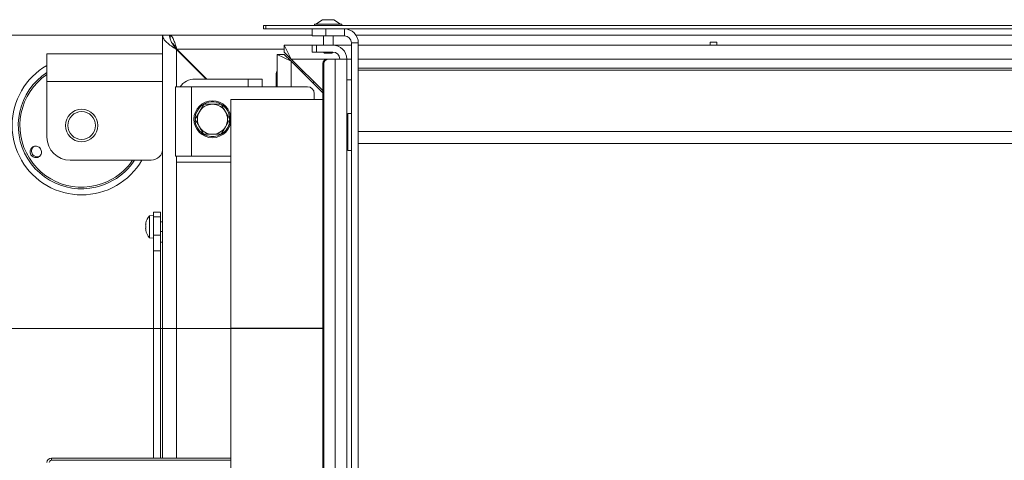
# Model space of a CAD drawing. Extents: x -1105 to 1920, y 770 to 3680.
# Drawn here: x -893 to -467, y 1464 to 1655 of the extents above; entities that cross this region are included whole.
import ezdxf

# ---------------------------------------------------------------- set-up
doc = ezdxf.new("R2010")
doc.units = 0
doc.header["$LTSCALE"] = 5
doc.layers.add('SLD-0', color=7, linetype='Continuous')
doc.styles.add('STANDARD-BrunnerGroßer Text', font='arial.ttf')
doc.dimstyles.new('STANDARD-Brunner-IIGroßer Text', dxfattribs={"dimscale": 5, "dimtxt": 8, "dimasz": 5, "dimexe": 3.175, "dimexo": 0, "dimgap": 0.762, "dimtad": 1, "dimdec": 0, "dimrnd": 1e-08, "dimtxsty": 'STANDARD-BrunnerGroßer Text', "dimblk": 'Filled-1', "dimcen": 0.09, "dimdle": 10, "dimclrd": 7, "dimclre": 7, "dimclrt": 7, "dimadec": 1, "dimazin": 2, "dimtfac": 0.666667, "dimtdec": 0, "dimtmove": 0, "dimatfit": 3, "dimldrblk": 'Filled-1', "dimfxl": 1, "dimtolj": 1, "dimlwd": 15, "dimlwe": 15, "dimarcsym": 0})

# ---------------------------------------------------------------- blocks, each defined once
blk = doc.blocks.new('Filled-1')
at = {"color": 0}
for p, q in [((0, 0), (-1, 0.167)), ((-1, 0.167), (-1, -0.167)), ((-1, 0), (0, 0)), ((-1, -0.167), (0, 0))]:
    blk.add_line(p, q, dxfattribs=at)
at = {"color": 0, "flags": 128}
blk.add_lwpolyline([(-1, -0.167), (0, 0), (-1, 0.167), (-1, -0.167)], dxfattribs=at)
at = {"color": 0}
blk.add_solid([(-1, -0.167), (0, 0), (-1, 0.167), (-1, -0.167)], dxfattribs=at)
blk = doc.blocks.new('*D72')
at = {"layer": 'Defpoints', "color": 0}
for p in [(-1060.08, 1647.97), (-827.63, 1647.97), (-851.13, 1162.47)]:
    blk.add_point(p, dxfattribs=at)
at = {"layer": 'SLD-0', "color": 7, "lineweight": 15}
for p, q in [((-827.63, 1647.97), (-1075.95, 1647.97)), ((-1060.08, 1187.47), (-1060.08, 1622.97)), ((-851.13, 1162.47), (-1075.95, 1162.47))]:
    blk.add_line(p, q, dxfattribs=at)
at = {"layer": 'SLD-0', "color": 7, "lineweight": 15, "xscale": 25, "yscale": 25, "zscale": 25}
for p, rotation in [((-1060.08, 1647.97), 90), ((-1060.08, 1162.47), 270)]:
    blk.add_blockref('Filled-1', p, dxfattribs=dict(at, rotation=rotation))
at = {"layer": 'SLD-0', "color": 7, "insert": (-1104.73, 1411.36), "char_height": 40, "attachment_point": 2, "rotation": 90, "style": 'STANDARD-BrunnerGroßer Text'}
blk.add_mtext('\\A1;485', dxfattribs=at)
blk = doc.blocks.new('*D91')
at = {"color": 7, "lineweight": 15}
for p, q in [((-801.33, 1521.22), (-997.99, 1521.22)), ((-982.12, 1496.22), (-982.12, 1187.47)), ((-851.13, 1162.47), (-997.99, 1162.47))]:
    blk.add_line(p, q, dxfattribs=at)
at = {"layer": 'Defpoints', "color": 0}
for p in [(-801.33, 1521.22), (-982.12, 1162.47), (-851.13, 1162.47)]:
    blk.add_point(p, dxfattribs=at)
at = {"color": 7, "lineweight": 15, "xscale": 25, "yscale": 25, "zscale": 25}
for p, rotation in [((-982.12, 1521.22), 90), ((-982.12, 1162.47), 270)]:
    blk.add_blockref('Filled-1', p, dxfattribs=dict(at, rotation=rotation))
at = {"color": 7, "insert": (-1006.36, 1361.69), "char_height": 40, "attachment_point": 5, "rotation": 90, "style": 'STANDARD-BrunnerGroßer Text'}
blk.add_mtext('\\A1;359', dxfattribs=at)

msp = doc.modelspace()

# ---------------------------------------------------------------- linework, layer by layer
at = {"layer": 'SLD-0', "linetype": 'Continuous', "lineweight": 18}
for p, q in [((-761.83, 1654.72), (-764.63, 1652.77)), ((-756.83, 1654.72), (-761.83, 1654.72)), ((-754.03, 1652.77), (-756.83, 1654.72)), ((-787.33, 1650.72), (-787.33, 1652.22)), ((-787.33, 1652.22), (-786.33, 1652.22)), ((-786.33, 1650.72), (-787.33, 1650.72)), ((-786.33, 1652.22), (-786.33, 1650.72)), ((211.67, 1652.22), (-786.33, 1652.22)), ((211.67, 1650.72), (-786.33, 1650.72)), ((-766.33, 1647.72), (-766.33, 1650.72)), ((-765.23, 1652.77), (-765.23, 1652.22)), ((-753.43, 1652.77), (-765.23, 1652.77)), ((-760.33, 1650.72), (-760.33, 1647.72)), ((-753.43, 1652.22), (-753.43, 1652.77)), ((-752.33, 1647.72), (-752.33, 1650.72)), ((-827.83, 1647.97), (-830.83, 1647.97)), ((-830.83, 1500.26), (-830.83, 1647.97)), ((-827.63, 1647.97), (-766.33, 1647.97)), ((-827.63, 1646.63), (-827.63, 1647.97)), ((-760.33, 1647.72), (-766.33, 1647.72)), ((-761.43, 1647.72), (-761.43, 1643.72)), ((-760.33, 1647.72), (-752.33, 1647.72)), ((-757.23, 1643.72), (-757.23, 1647.72)), ((-747.29, 1647.97), (-300.37, 1647.97)), ((-824.83, 1641.83), (-824.83, 1641.97)), ((-824.83, 1641.97), (-824.69, 1641.97)), ((-824.83, 1641.83), (-812.07, 1629.07)), ((-824.83, 1641.83), (-824.83, 1625.72)), ((-824.69, 1641.97), (-811.79, 1629.07)), ((-824.69, 1641.97), (-778.33, 1641.97)), ((-775.33, 1637.72), (-778.33, 1643.72)), ((-778.33, 1643.72), (-766.33, 1643.72)), ((-778.33, 1640.72), (-778.33, 1643.72)), ((-766.33, 1640.72), (-766.33, 1643.72)), ((-766.33, 1643.72), (-764.33, 1643.72)), ((-764.33, 1643.72), (-764.33, 1640.72)), ((-764.33, 1643.72), (-757.33, 1643.72)), ((-757.23, 1643.72), (-749.33, 1643.72)), ((-749.33, 1644.72), (-746.33, 1644.72)), ((-749.33, 1406.72), (-749.33, 1644.72)), ((-746.33, 1406.72), (-746.33, 1644.72)), ((-746.33, 1643.72), (171.67, 1643.72)), ((-594.43, 1644.97), (-591.43, 1644.97)), ((-594.43, 1643.72), (-594.43, 1644.97)), ((-591.43, 1644.97), (-591.43, 1643.72)), ((-830.83, 1639.97), (-880.83, 1639.97)), ((-880.83, 1639.97), (-880.83, 1627.97)), ((-781.33, 1625.72), (-781.33, 1639.72)), ((-781.33, 1639.72), (-775.33, 1636.72)), ((-778.33, 1639.72), (-781.33, 1639.72)), ((-775.33, 1637.72), (-778.33, 1640.72)), ((-778.33, 1639.72), (-775.33, 1636.72)), ((-761.7, 1624.09), (-775.33, 1637.72)), ((-759.73, 1637.72), (-775.33, 1637.72)), ((-764.33, 1640.72), (-766.33, 1640.72)), ((-764.33, 1640.72), (-757.33, 1640.72)), ((-761.43, 1640.72), (-760.93, 1640.22)), ((-757.73, 1640.22), (-760.93, 1640.22)), ((-759.73, 1637.72), (-759.21, 1637.72)), ((-759.21, 1637.72), (-756.29, 1637.72)), ((-757.73, 1640.22), (-757.23, 1640.72)), ((-756.29, 1637.72), (-756.29, 1404.72)), ((-751.33, 1637.72), (-756.29, 1637.72)), ((-751.33, 1637.72), (-751.33, 1404.72)), ((-749.33, 1637.72), (-751.33, 1637.72)), ((171.67, 1637.72), (-746.33, 1637.72)), ((-761.7, 1623.09), (-775.33, 1636.72)), ((-775.33, 1625.72), (-775.33, 1636.72)), ((-761.18, 1635.72), (-761.7, 1635.72)), ((-761.7, 1635.72), (-761.7, 1406.72)), ((-761.18, 1635.72), (-761.18, 1406.72)), ((-746.33, 1633.72), (171.67, 1633.72)), ((-816.83, 1629.07), (-793.83, 1629.07)), ((-787.83, 1629.07), (-793.83, 1629.07)), ((-793.83, 1629.07), (-793.83, 1625.72)), ((-787.83, 1625.72), (-787.83, 1629.07)), ((-781.83, 1625.72), (-781.83, 1631.47)), ((-771.08, 1632.47), (-770.08, 1632.47)), ((-749.33, 1628.72), (-751.33, 1628.72)), ((-746.33, 1632.92), (171.67, 1632.92)), ((-830.83, 1627.97), (-880.83, 1627.97)), ((-880.83, 1627.97), (-880.83, 1603.97)), ((-825.33, 1595.72), (-825.33, 1625.72)), ((-825.33, 1625.72), (-818.33, 1625.72)), ((-818.33, 1625.72), (-818.33, 1595.72)), ((-768.33, 1625.72), (-818.33, 1625.72)), ((-765.47, 1627.87), (-765.96, 1627.36)), ((-761.7, 1620.22), (-801.33, 1620.22)), ((-801.33, 1521.32), (-801.33, 1620.22)), ((-765.33, 1620.22), (-765.33, 1622.72)), ((-813.09, 1618.17), (-809.33, 1618.17)), ((-816.84, 1611.67), (-814.96, 1614.92)), ((-749.33, 1614.19), (-750.83, 1614.19)), ((-750.83, 1613.12), (-750.83, 1614.19)), ((-750.83, 1598.19), (-750.83, 1613.12)), ((-801.83, 1611.67), (-803.7, 1608.42)), ((-750.83, 1609.62), (-751.33, 1609.62)), ((-805.58, 1605.17), (-809.33, 1605.17)), ((-746.33, 1606.32), (171.67, 1606.32)), ((-751.33, 1602.82), (-750.83, 1602.82)), ((-746.33, 1601.12), (171.67, 1601.12)), ((-818.33, 1595.72), (-825.33, 1595.72)), ((-824.83, 1595.72), (-824.83, 1593.07)), ((-818.33, 1595.72), (-801.33, 1595.72)), ((-750.83, 1598.19), (-749.33, 1598.19)), ((-835.83, 1593.97), (-870.83, 1593.97)), ((-801.33, 1593.07), (-824.83, 1593.07)), ((-824.83, 1593.07), (-824.83, 1465.22)), ((-834.83, 1570.12), (-836.47, 1569.98)), ((-836.47, 1569.98), (-836.47, 1560.47)), ((-831.83, 1571.47), (-834.83, 1571.47)), ((-834.83, 1569.44), (-834.83, 1571.47)), ((-831.83, 1569.44), (-834.83, 1569.44)), ((-834.83, 1561.57), (-834.83, 1569.44)), ((-831.83, 1569.44), (-831.83, 1571.47)), ((-831.83, 1561.57), (-831.83, 1569.44)), ((-838.08, 1566.72), (-838.17, 1566.72)), ((-838.17, 1565.97), (-838.17, 1565.97)), ((-838.06, 1566.9), (-838.09, 1566.9)), ((-830.83, 1567.32), (-831.83, 1567.32)), ((-838.17, 1564.47), (-838.17, 1564.47)), ((-838.08, 1563.72), (-838.17, 1563.72)), ((-838.06, 1563.55), (-838.09, 1563.55)), ((-831.83, 1561.57), (-834.83, 1561.57)), ((-834.83, 1554.77), (-834.83, 1561.57)), ((-831.83, 1563.12), (-830.83, 1563.12)), ((-831.83, 1554.77), (-831.83, 1561.57)), ((-836.47, 1560.47), (-834.83, 1560.32)), ((-830.83, 1558.47), (-831.83, 1558.47)), ((-831.83, 1554.77), (-834.83, 1554.77)), ((-834.83, 1465.22), (-834.83, 1554.77)), ((-831.83, 1465.22), (-831.83, 1554.77)), ((-831.83, 1488.47), (-831.83, 1554.77)), ((-801.33, 1521.32), (-761.7, 1521.32)), ((-801.33, 1521.32), (-761.7, 1521.32)), ((-801.33, 1521.32), (-801.33, 1521.32)), ((-801.33, 1422.22), (-801.33, 1521.22)), ((-801.33, 1521.22), (-761.7, 1521.22)), ((-830.83, 1488.47), (-830.83, 1500.26)), ((-831.83, 1465.22), (-831.83, 1488.47)), ((-830.83, 1476.68), (-830.83, 1488.47)), ((-830.83, 1465.22), (-830.83, 1476.68)), ((-878.83, 1465.22), (-878.83, 1464.22)), ((-801.33, 1465.22), (-878.83, 1465.22)), ((-801.33, 1464.22), (-878.83, 1464.22))]:
    msp.add_line(p, q, dxfattribs=at)
at = {"layer": 'SLD-0', "linetype": 'Continuous', "lineweight": 18, "flags": 128}
for points in [[(-838.17, 1566.73), (-838.17, 1566.72), (-838.17, 1566.72), (-838.17, 1566.72), (-838.17, 1566.72), (-838.17, 1566.72), (-838.17, 1566.72), (-838.17, 1566.72), (-838.17, 1566.72)], [(-838.17, 1566.72), (-838.17, 1566.72)], [(-838.17, 1563.72), (-838.17, 1563.72)]]:
    msp.add_lwpolyline(points, dxfattribs=at)
at = {"layer": 'SLD-0', "linetype": 'Continuous', "lineweight": 18}
for centre, radius in [((-865.83, 1608.97), 7), ((-809.33, 1611.67), 8), ((-865.83, 1608.97), 6)]:
    msp.add_circle(centre, radius, dxfattribs=at)
for centre, radius, start, end in [((-752.33, 1644.72), 6, 0, 90), ((-752.33, 1644.72), 3, 0, 90), ((-757.33, 1637.72), 6, 0, 90), ((-759.71, 1635.74), 1.98, 90.4419, 180.4352), ((-759.19, 1635.74), 1.98, 90.4419, 180.4352), ((-757.33, 1637.72), 3, 0, 90), ((-865.83, 1608.97), 30, 120, 300), ((-865.83, 1608.97), 27.36, 123.2495, 300), ((-865.83, 1608.97), 26.65, 124.2502, 300), ((-816.83, 1621.07), 8, 90, 144.4615), ((-780.83, 1631.47), 1, 119.8073, 180), ((-768.33, 1622.72), 3, 360, 90), ((-809.33, 1611.67), 7.5, 121.6142, 297.913), ((-809.33, 1611.67), 6.5, 90, 150), ((-809.33, 1611.67), 7.5, 349.8813, 117.8549), ((-809.33, 1611.67), 6.5, 30, 90), ((-809.33, 1611.67), 6.5, 150, 210), ((-809.33, 1611.67), 6.5, 330, 30), ((-809.33, 1611.67), 6.5, 210, 270), ((-809.33, 1611.67), 6.5, 270, 330), ((-809.33, 1611.67), 7.5, 302.0561, 349.8813), ((-870.83, 1603.97), 10, 180, 270), ((-835.83, 1598.97), 5, 270, 0), ((-865.83, 1608.97), 26.65, 300, 325.7498), ((-865.83, 1608.97), 27.36, 300, 326.7505), ((-865.83, 1608.97), 30, 300, 330), ((-831.33, 1565.22), 7, 137.1907, 167.6005), ((-831.33, 1565.22), 7, 192.3745, 222.8093), ((-878.83, 1463.22), 2, 90, 180), ((-878.83, 1463.22), 1, 90, 180)]:
    msp.add_arc(centre, radius, start, end, dxfattribs=at)
for points, knots in [([(-824.83, 1641.83), (-825.62, 1642.34), (-826.4, 1642.85), (-827.86, 1643.88), (-828.52, 1644.39), (-829.63, 1645.41), (-830.08, 1645.92), (-830.68, 1646.95), (-830.83, 1647.46), (-830.83, 1647.97)], [0, 0, 0, 0, 0.25, 0.25, 0.5, 0.5, 0.75, 0.75, 1, 1, 1, 1]), ([(-824.83, 1641.83), (-825.23, 1642.34), (-825.62, 1642.85), (-826.34, 1643.88), (-826.68, 1644.39), (-827.23, 1645.41), (-827.45, 1645.92), (-827.76, 1646.95), (-827.83, 1647.46), (-827.83, 1647.97)], [0, 0, 0, 0, 0.25, 0.25, 0.5, 0.5, 0.75, 0.75, 1, 1, 1, 1]), ([(-827.63, 1647.97), (-827.39, 1647.97), (-827.14, 1647.82), (-826.65, 1647.21), (-826.41, 1646.77), (-825.92, 1645.66), (-825.67, 1644.99), (-825.18, 1643.54), (-824.94, 1642.76), (-824.69, 1641.97)], [0, 0, 0, 0, 0.25, 0.25, 0.5, 0.5, 0.75, 0.75, 1, 1, 1, 1]), ([(-826.71, 1644.58), (-826.53, 1644.43), (-826.1, 1644.09), (-825.43, 1643.14), (-824.94, 1642.36), (-824.69, 1641.97)], [0, 0, 0, 0, 0.272453, 0.636227, 1, 1, 1, 1]), ([(-814.96, 1614.92), (-814.92, 1615), (-814.28, 1616.1), (-813.66, 1617.17), (-813.09, 1618.17)], [0, 0, 0, 0, 0.070215, 1, 1, 1, 1]), ([(-809.33, 1618.17), (-809.24, 1618.17), (-807.98, 1618.17), (-806.74, 1618.17), (-805.58, 1618.17)], [0, 0, 0, 0, 0.0702148, 1, 1, 1, 1]), ([(-805.58, 1618.17), (-805.11, 1617.35), (-804.49, 1616.28), (-803.85, 1615.18), (-803.7, 1614.92)], [0, 0, 0, 0, 0.764304, 1, 1, 1, 1]), ([(-803.7, 1614.92), (-803.21, 1614.06), (-802.57, 1612.96), (-801.96, 1611.9), (-801.83, 1611.67)], [0, 0, 0, 0, 0.7841057, 1, 1, 1, 1]), ([(-814.96, 1608.42), (-815.11, 1608.68), (-815.75, 1609.78), (-816.37, 1610.85), (-816.84, 1611.67)], [0, 0, 0, 0, 0.2356956, 1, 1, 1, 1]), ([(-813.09, 1605.17), (-813.22, 1605.4), (-813.83, 1606.46), (-814.46, 1607.56), (-814.96, 1608.42)], [0, 0, 0, 0, 0.2158943, 1, 1, 1, 1]), ([(-803.7, 1608.42), (-803.75, 1608.35), (-804.38, 1607.25), (-805, 1606.17), (-805.58, 1605.17)], [0, 0, 0, 0, 0.0702148, 1, 1, 1, 1]), ([(-809.33, 1605.17), (-809.42, 1605.17), (-810.69, 1605.17), (-811.93, 1605.17), (-813.09, 1605.17)], [0, 0, 0, 0, 0.070215, 1, 1, 1, 1]), ([(-888.06, 1597.61), (-888.03, 1597.89), (-887.98, 1598.44), (-887.55, 1599.18), (-886.93, 1599.73), (-886.16, 1600.04), (-885.32, 1600.07), (-884.51, 1599.81), (-883.83, 1599.3), (-883.35, 1598.59), (-883.12, 1597.77), (-883.17, 1596.93), (-883.49, 1596.15), (-884.05, 1595.54), (-884.79, 1595.15), (-885.62, 1595.03), (-886.45, 1595.2), (-887.18, 1595.63), (-887.73, 1596.28), (-888.02, 1596.98), (-888.04, 1597.43), (-888.06, 1597.61)], [0, 0, 0, 0, 0.053648, 0.107295, 0.160977, 0.214731, 0.268558, 0.322403, 0.376153, 0.429724, 0.48317, 0.536659, 0.590319, 0.644129, 0.697977, 0.751772, 0.805489, 0.859146, 0.912768, 0.966375, 1, 1, 1, 1]), ([(-886.52, 1599.84), (-886.6, 1599.79), (-886.91, 1599.59), (-887.25, 1599.01), (-887.46, 1598.31), (-887.43, 1597.85), (-887.42, 1597.68)], [0, 0, 0, 0, 0.113504, 0.451121, 0.78825, 1, 1, 1, 1]), ([(-887.42, 1597.68), (-887.36, 1597.4), (-887.25, 1596.85), (-886.74, 1596.15), (-886.06, 1595.65), (-885.25, 1595.41), (-884.53, 1595.41), (-884.15, 1595.59), (-884.01, 1595.65)], [0, 0, 0, 0, 0.180574, 0.361149, 0.541718, 0.722315, 0.902996, 1, 1, 1, 1]), ([(-838.17, 1566.72), (-838.16, 1566.74), (-838.15, 1566.76), (-838.1, 1566.87), (-838.09, 1566.9)], [0, 0, 0, 0, 0.6878685, 1, 1, 1, 1]), ([(-838.09, 1566.73), (-838.12, 1566.55), (-838.16, 1566.29), (-838.17, 1566.05), (-838.17, 1565.97)], [0, 0, 0, 0, 0.687999, 1, 1, 1, 1]), ([(-838.17, 1565.97), (-838.16, 1565.82), (-838.15, 1565.59), (-838.1, 1565.44), (-838.09, 1565.39)], [0, 0, 0, 0, 0.687831, 1, 1, 1, 1]), ([(-838.09, 1565.06), (-838.12, 1564.94), (-838.16, 1564.77), (-838.17, 1564.54), (-838.17, 1564.47)], [0, 0, 0, 0, 0.687947, 1, 1, 1, 1]), ([(-838.09, 1566.9), (-838.08, 1566.91), (-838.07, 1566.92), (-838.06, 1566.92), (-838.06, 1566.89), (-838.07, 1566.85), (-838.07, 1566.79), (-838.08, 1566.75), (-838.09, 1566.73)], [0, 0, 0, 0, 0.173602, 0.347939, 0.518483, 0.685896, 0.853576, 1, 1, 1, 1]), ([(-838.09, 1565.39), (-838.08, 1565.37), (-838.07, 1565.34), (-838.06, 1565.28), (-838.06, 1565.22), (-838.07, 1565.15), (-838.07, 1565.09), (-838.08, 1565.07), (-838.09, 1565.06)], [0, 0, 0, 0, 0.173551, 0.347889, 0.518434, 0.685848, 0.853527, 1, 1, 1, 1]), ([(-838.17, 1564.47), (-838.16, 1564.3), (-838.15, 1564.06), (-838.1, 1563.79), (-838.09, 1563.71)], [0, 0, 0, 0, 0.687829, 1, 1, 1, 1]), ([(-838.09, 1563.55), (-838.12, 1563.61), (-838.16, 1563.71), (-838.17, 1563.72), (-838.17, 1563.72)], [0, 0, 0, 0, 0.6879732, 1, 1, 1, 1]), ([(-838.09, 1563.71), (-838.08, 1563.69), (-838.07, 1563.64), (-838.06, 1563.59), (-838.06, 1563.55), (-838.07, 1563.53), (-838.07, 1563.52), (-838.08, 1563.54), (-838.09, 1563.55)], [0, 0, 0, 0, 0.173655, 0.347991, 0.518533, 0.685946, 0.853626, 1, 1, 1, 1])]:
    msp.add_open_spline(points, degree=3, knots=knots, dxfattribs=at)

# ---------------------------------------------------------------- dimensions: what is measured, and where the dimension line sits
dim = msp.add_linear_dim(base=(-982.12, 1162.47), p1=(-801.33, 1521.22), p2=(-851.13, 1162.47), angle=90, dimstyle='STANDARD-Brunner-IIGroßer Text')
dim.commit()
dim.dimension.update_dxf_attribs({"geometry": '*D91', "text_midpoint": (-982.12, 1361.69), "dimtype": 160})
at = {"layer": 'SLD-0'}
dim = msp.add_linear_dim(base=(-1060.07874649, 1647.97212008), p1=(-851.13356499, 1162.47212008), p2=(-827.63356499, 1647.97212008), angle=90, dimstyle='STANDARD-Brunner-IIGroßer Text', dxfattribs=at)
dim.commit()
dim.dimension.update_dxf_attribs({"geometry": '*D72', "text_midpoint": (-1060.07874649, 1411.3608954), "dimtype": 160})

doc.saveas('drawing.dxf')
